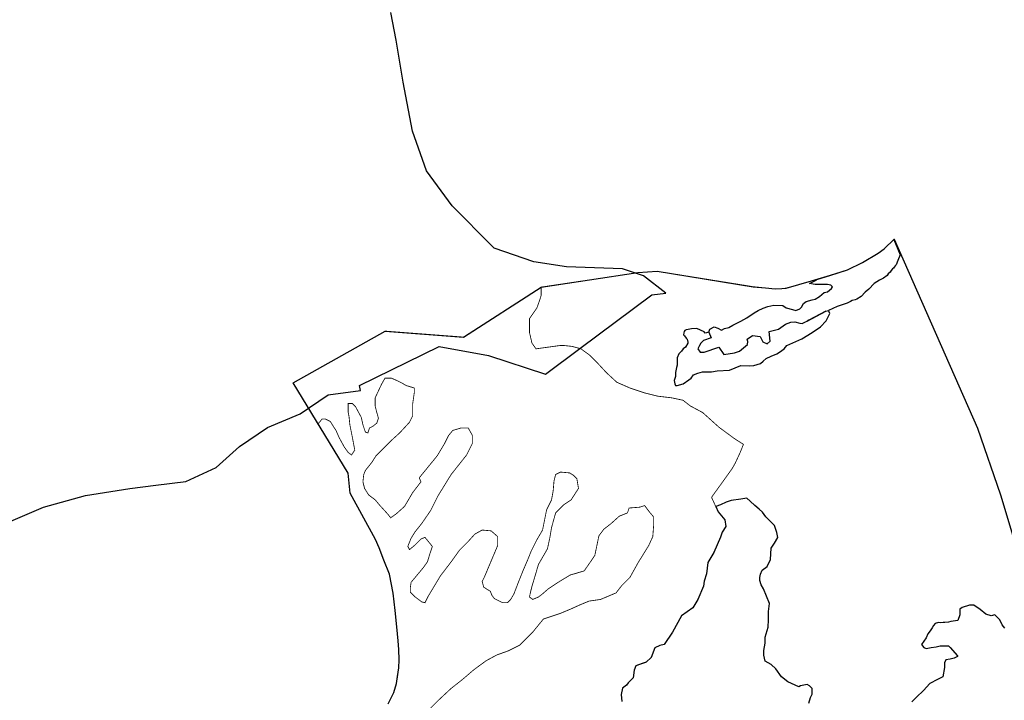
# Model space of a CAD drawing. Units: metres. Extents: x 574079 to 603061, y 4784392 to 4799111.
# Drawn here: x 588170 to 589376, y 4787167 to 4788000 of the extents above; entities that cross this region are included whole.
import ezdxf

# ---------------------------------------------------------------- set-up
doc = ezdxf.new("R2010")
doc.units = ezdxf.units.M
for name, color, linetype in [('C.10g_EspaciosNaturalesTranquilos', 83, 'Continuous'), ('C.11_L-MEJORA_DE_ECOSISTEMAS', 213, 'Continuous'), ('C.1a_L-LUG_IMP_COM', 60, 'Continuous'), ('C.1b_L-Parques Naturales', 96, 'Continuous'), ('C.1d_L-VEGETACION DE INTERES', 60, 'Continuous'), ('C.1e_L-PROTECCION_FAUNA', 212, 'Continuous')]:
    doc.layers.add(name, color=color, linetype=linetype)

msp = doc.modelspace()

# ---------------------------------------------------------------- linework, layer by layer
at = {"layer": 'C.10g_EspaciosNaturalesTranquilos'}
msp.add_lwpolyline([(588621.9, 4787162.4), (588628.8, 4787176.4), (588631.8, 4787187.4), (588633.3, 4787195.7), (588634.8, 4787206.7), (588635.2, 4787216.2), (588634.8, 4787229), (588634.1, 4787239.7), (588632.2, 4787256.7), (588630.1, 4787276.6), (588627.7, 4787297.8), (588623.3, 4787321.1), (588616.5, 4787338.6), (588610.6, 4787353.7), (588606, 4787363.6), (588575.2, 4787420.3), (588572.7, 4787444.8), (588505.5, 4787555.7), (588618, 4787619), (588713.8, 4787611.7), (588809, 4787672.9), (588927.6, 4787690.6), (588951.3, 4787692.3), (589068.8, 4787673.4), (589083.8, 4787671.9), (589095.6, 4787670.7), (589103.9, 4787671), (589109, 4787671.7), (589140.1, 4787680.4), (589163.5, 4787687.4), (589184.4, 4787694.2), (589202.7, 4787703.2), (589221.7, 4787714.3), (589229, 4787719.8), (589241.3, 4787731.7), (589343.6, 4787500), (589371.7, 4787418.5), (589387.8, 4787364.1)], dxfattribs=at)
at = {"layer": 'C.11_L-MEJORA_DE_ECOSISTEMAS', "const_width": 1}
msp.add_lwpolyline([(588672.8, 4787156.3), (588683.8, 4787167.3), (588698.8, 4787181.3), (588712.8, 4787192.3), (588726.8, 4787204.3), (588741.8, 4787215.3), (588754.8, 4787222.3), (588768.8, 4787227.3), (588782.8, 4787234.3), (588798.8, 4787250.3), (588811.8, 4787266.3), (588817.8, 4787268.3), (588832.8, 4787273.3), (588844.8, 4787278.3), (588855.8, 4787283.3), (588867.8, 4787288.3), (588881.8, 4787290.3), (588900.8, 4787298.3), (588907.8, 4787307.3), (588917.8, 4787317.3), (588927.8, 4787335.3), (588940.8, 4787356.3), (588945.8, 4787367.3), (588946.8, 4787380.3), (588946.8, 4787391.3), (588941.8, 4787397.3), (588935.8, 4787405.3), (588929.8, 4787403.3), (588916.8, 4787402.3), (588914.8, 4787396.3), (588904.8, 4787392.3), (588894.8, 4787383.3), (588885.8, 4787376.3), (588879.8, 4787368.3), (588874.8, 4787344.3), (588870.8, 4787338.3), (588861.8, 4787325.3), (588851.8, 4787322.3), (588844.8, 4787320.3), (588834.8, 4787314.3), (588826.8, 4787309.3), (588817.8, 4787303.3), (588809.8, 4787296.3), (588805.8, 4787293.3), (588798.8, 4787290.3), (588794.8, 4787293.3), (588795.8, 4787298.3), (588797.8, 4787306.3), (588800.8, 4787316.3), (588805.8, 4787333.3), (588816.8, 4787352.3), (588819.8, 4787366.3), (588821.8, 4787378.3), (588826.8, 4787396.3), (588831.8, 4787401.3), (588836.8, 4787406.3), (588845.8, 4787412.3), (588854.8, 4787426.3), (588853.8, 4787432.3), (588852.8, 4787438.3), (588848.8, 4787442.3), (588843.8, 4787445.3), (588832.8, 4787446.3), (588826.8, 4787443.3), (588824.8, 4787435.3), (588823.8, 4787423.3), (588821.8, 4787412.3), (588815.8, 4787400.3), (588810.8, 4787375.3), (588803.8, 4787363.3), (588796.8, 4787349.3), (588792.8, 4787339.3), (588786.8, 4787325.3), (588780.8, 4787310.3), (588775.8, 4787297.3), (588771.8, 4787290.3), (588767.8, 4787286.3), (588761.8, 4787286.3), (588751.8, 4787291.3), (588748.8, 4787295.3), (588746.8, 4787300.3), (588738.8, 4787305.3), (588736.8, 4787312.3), (588739.8, 4787318.3), (588755.8, 4787356.3), (588755.8, 4787367.3), (588747.8, 4787374.3), (588736.8, 4787375.3), (588727.8, 4787370.3), (588718.8, 4787360.3), (588708.8, 4787350.3), (588698.8, 4787336.3), (588685.8, 4787319.3), (588670.8, 4787294.3), (588666.8, 4787286.3), (588662.8, 4787287.3), (588654.8, 4787293.3), (588648.8, 4787299.3), (588648.8, 4787304.3), (588649.8, 4787311.3), (588654.8, 4787317.3), (588664.8, 4787329.3), (588669.8, 4787336.3), (588672.8, 4787346.3), (588675.8, 4787355.3), (588666.8, 4787366.3), (588661.8, 4787364.3), (588653.8, 4787356.3), (588647.8, 4787351.3), (588645.8, 4787355.3), (588649.8, 4787365.3), (588654.8, 4787373.3), (588662.8, 4787383.3), (588673.8, 4787399.3), (588682.8, 4787417.3), (588698.8, 4787443.3), (588717.8, 4787467.3), (588724.8, 4787481.3), (588724.8, 4787491.3), (588719.8, 4787500.3), (588710.8, 4787500.3), (588700.8, 4787497.3), (588695.8, 4787491.3), (588690.8, 4787481.3), (588681.8, 4787466.3), (588659.8, 4787439.3), (588661.8, 4787434.3), (588651.8, 4787421.3), (588641.8, 4787404.3), (588631.8, 4787395.3), (588624.8, 4787390.3), (588620.8, 4787395.3), (588610.8, 4787406.3), (588605.8, 4787412.3), (588597.8, 4787418.3), (588592.8, 4787426.3), (588590.8, 4787434.3), (588591.8, 4787443.3), (588593.8, 4787448.3), (588601.8, 4787458.3), (588606.8, 4787466.3), (588624.8, 4787484.3), (588635.8, 4787494.3), (588647.8, 4787507.3), (588651.8, 4787515.3), (588651.8, 4787521.3), (588651.8, 4787530.3), (588652.8, 4787537.3), (588653.8, 4787544.3), (588653.8, 4787549.3), (588643.8, 4787552.3), (588638.8, 4787555.3), (588632.8, 4787558.3), (588625.8, 4787561.3), (588617.8, 4787561.3), (588613.8, 4787554.3), (588605.8, 4787537.3), (588605.8, 4787527.3), (588607.8, 4787519.3), (588609.8, 4787512.3), (588607.8, 4787506.3), (588602.8, 4787502.3), (588598.8, 4787500.3), (588596.8, 4787494.3), (588593.8, 4787495.3), (588590.8, 4787504.3), (588588.8, 4787513.3), (588581.8, 4787526.3), (588577.8, 4787530.3), (588575.8, 4787530.3), (588572.8, 4787530.3), (588572.8, 4787526.3), (588572.8, 4787519.3), (588573.8, 4787514.3), (588574.8, 4787504.3), (588577.8, 4787489.3), (588580.8, 4787473.3), (588576.8, 4787467.3), (588572.8, 4787470.3), (588567.8, 4787477.3), (588561.8, 4787488.3), (588557.8, 4787497.3), (588550.8, 4787508.3), (588544.8, 4787511.3), (588541.8, 4787511.3), (588540.8, 4787511.3), (588536, 4787505.5), (588512.3, 4787544.5), (588505.5, 4787555.7), (588618, 4787619), (588713.8, 4787611.7), (588809, 4787672.9), (588809, 4787662.5), (588807.3, 4787657), (588803.8, 4787647.3), (588794.8, 4787634.3), (588794.8, 4787617.3), (588797.8, 4787604.3), (588802.8, 4787597.3), (588831.8, 4787601.3), (588837.8, 4787601.3), (588846.8, 4787600.3), (588857.8, 4787597.3), (588868.8, 4787589.3), (588876.8, 4787581.3), (588888.8, 4787568.3), (588901.8, 4787556.3), (588917.8, 4787549.3), (588935.8, 4787543.3), (588951.8, 4787539.3), (588968.8, 4787537.3), (588982.8, 4787534.3), (588991.8, 4787527.3), (589006.8, 4787519.3), (589026.8, 4787501.3), (589045.8, 4787487.3), (589056.8, 4787480.3), (589054.8, 4787475.3), (589052.8, 4787470.3), (589046.8, 4787457.3), (589042.8, 4787450.3), (589032.8, 4787436.3), (589019.8, 4787418.3), (589017.8, 4787415.3), (589022.8, 4787404.3), (589025.9, 4787397.5), (589034, 4787387.8), (589035.1, 4787379.8), (589030.9, 4787372.8), (589028.8, 4787366.5), (589020.7, 4787347.6), (589013.1, 4787335.4), (589011.7, 4787321.7), (589008.9, 4787312.5), (589007.8, 4787306.4), (589001.1, 4787290.2), (588995, 4787280.2), (588980.8, 4787270.3), (588969.8, 4787250.3), (588959.8, 4787235.3), (588954.3, 4787233.9), (588948.4, 4787230.9), (588943.8, 4787219.3), (588937.8, 4787213.3), (588932.9, 4787211.7), (588925.1, 4787208.9), (588922.8, 4787203.6), (588921.8, 4787194.3), (588915.8, 4787188.3), (588913.8, 4787185.3), (588908.6, 4787181.6), (588907, 4787173.8), (588907.8, 4787165.3)], dxfattribs=at)
at = {"layer": 'C.1a_L-LUG_IMP_COM'}
msp.add_lwpolyline([(588159.4, 4787386.3), (588199.4, 4787403.3), (588250.9, 4787417.8), (588305.3, 4787426.3), (588337.1, 4787430.3), (588373.9, 4787434.8), (588411.1, 4787451.8), (588439.7, 4787477.8), (588474, 4787500.8), (588514.1, 4787517.8), (588548.4, 4787540.8), (588587.9, 4787546.3), (588586.7, 4787552.3), (588684.2, 4787600.3), (588744.7, 4787589.3), (588814.3, 4787566.3), (588856.6, 4787597.8), (588944.8, 4787663.3), (588961.6, 4787665.3), (588934.6, 4787686.8), (588908.8, 4787695.3), (588840.2, 4787697.8), (588800.1, 4787703.8), (588751.5, 4787720.8), (588749.3, 4787722.8), (588700, 4787772.3), (588668.6, 4787815.3), (588651.4, 4787863.8), (588639.9, 4787923.8), (588631.4, 4787975.3), (588624.9, 4788009.3)], dxfattribs=at)
at = {"layer": 'C.1b_L-Parques Naturales'}
msp.add_lwpolyline([(588621.9, 4787162.4), (588628.8, 4787176.4), (588631.8, 4787187.4), (588633.3, 4787195.7), (588634.8, 4787206.7), (588635.2, 4787216.2), (588634.8, 4787229), (588634.1, 4787239.7), (588632.2, 4787256.7), (588630.1, 4787276.6), (588627.7, 4787297.8), (588623.3, 4787321.1), (588616.5, 4787338.6), (588610.6, 4787353.7), (588606, 4787363.6), (588575.2, 4787420.3), (588572.7, 4787444.8), (588505.5, 4787555.7), (588618, 4787619), (588713.8, 4787611.7), (588809, 4787672.9), (588927.6, 4787690.6), (588951.3, 4787692.3), (589068.8, 4787673.4), (589083.8, 4787671.9), (589095.6, 4787670.7), (589103.9, 4787671), (589109, 4787671.7), (589140.1, 4787680.4), (589163.5, 4787687.4), (589184.4, 4787694.2), (589202.7, 4787703.2), (589221.7, 4787714.3), (589229, 4787719.8), (589241.3, 4787731.7), (589343.6, 4787500), (589371.7, 4787418.5), (589387.8, 4787364.1, -0.077945)], format="xyb", dxfattribs=at)
at = {"layer": 'C.1d_L-VEGETACION DE INTERES'}
for points in [[(589014.6, 4787617.6), (589015.5, 4787621.4), (589021, 4787624.3), (589025.5, 4787622.7), (589029.8, 4787620.3), (589033.8, 4787622.3), (589038.8, 4787623.3), (589043.8, 4787626.3), (589053.8, 4787631.3), (589060.8, 4787635.3), (589069.8, 4787641.3), (589074.8, 4787644.3), (589080.8, 4787647.3), (589086.8, 4787649.3), (589094.1, 4787650.7), (589104.9, 4787650.3), (589109.3, 4787647.6), (589116.8, 4787645.3), (589120.8, 4787644.3), (589125.8, 4787646.3), (589127.8, 4787648.3), (589130.3, 4787652.9), (589133.8, 4787655.3), (589140.8, 4787657.3), (589144.8, 4787658.3), (589149.8, 4787661.3), (589155.8, 4787666.3), (589159.8, 4787667.3), (589164.8, 4787671.3), (589165.8, 4787673.3), (589164.8, 4787674.3), (589163.8, 4787675.3), (589159.8, 4787676.3), (589151.8, 4787676.3), (589146.8, 4787676.3), (589144.8, 4787676.3), (589137.8, 4787677.3), (589145.8, 4787681.3), (589146.8, 4787682.3), (589162.8, 4787687.3), (589184.4, 4787694.2), (589202.7, 4787703.2), (589221.7, 4787714.3), (589229, 4787719.8), (589240.8, 4787731.3), (589248.8, 4787712.3), (589245.8, 4787705.3), (589243.8, 4787700.3), (589242.5, 4787698.9), (589241.5, 4787697.4), (589240.4, 4787696.3), (589239.4, 4787695.2), (589237.9, 4787693.3), (589236.4, 4787691.3), (589233.9, 4787689), (589232.8, 4787687), (589228.4, 4787683.9), (589223.3, 4787681.4), (589216.9, 4787677.3), (589210.3, 4787670.4), (589206, 4787666.6), (589200.8, 4787661.3), (589195.8, 4787658.3), (589193.8, 4787657.3), (589189.8, 4787656.3), (589187.8, 4787655.3), (589183.8, 4787653.3), (589177.8, 4787651.3), (589171.8, 4787649.3), (589160.8, 4787644.3)], [(589014.6, 4787617.6), (589009.8, 4787616.3), (589008.8, 4787618.3), (588999.8, 4787622.3), (588993, 4787621.8), (588989.1, 4787620.8), (588986.8, 4787620.5), (588985, 4787619.9), (588984.4, 4787618.4), (588983.7, 4787616.7), (588983.4, 4787614.5), (588984.8, 4787613.3), (588986.8, 4787610.3), (588987.8, 4787609.3), (588988.8, 4787605.3), (588988.8, 4787604.3), (588985.8, 4787599.3), (588982.8, 4787597.3), (588980.8, 4787594.3), (588977.8, 4787591.3), (588975.8, 4787586.3), (588975.8, 4787583.3), (588975.8, 4787580.3), (588975.8, 4787577.3), (588974.8, 4787574.3), (588973.8, 4787568.3), (588973.8, 4787563.3), (588971.8, 4787558.3), (588972.8, 4787554.3), (588973.8, 4787552.3), (588975.8, 4787552.3), (588982.8, 4787554.3), (588989.8, 4787559.3), (588992.8, 4787561.3), (588995.8, 4787565.3), (589000.8, 4787567.3), (589006.8, 4787569.3), (589017.8, 4787569.3), (589024.8, 4787570.3), (589039.8, 4787571.3), (589053.7, 4787576.8), (589063.9, 4787576.3), (589069.4, 4787577), (589077.8, 4787579.3), (589080.8, 4787582.3), (589084.8, 4787585.3), (589090.8, 4787588.3), (589097.8, 4787591.3), (589100.8, 4787593.3), (589106.8, 4787597.3), (589109.8, 4787601.3), (589128.3, 4787609.6), (589140.9, 4787617.1), (589151, 4787624.1), (589158.3, 4787631.7), (589162.8, 4787640.7), (589160.8, 4787644.3)], [(589157.8, 4787643.3), (589136.8, 4787632.3), (589134.8, 4787631.3)], [(589134.8, 4787631.3), (589157.8, 4787643.3)], [(589157.8, 4787643.3), (589160.8, 4787644.3)], [(589014.6, 4787617.6), (589017.2, 4787610.6), (589007.8, 4787607.3), (589004.8, 4787604.3), (589002.8, 4787601.3), (589000.8, 4787597.3), (589003.8, 4787593.3), (589008.8, 4787593.3), (589026.6, 4787599.2), (589032.9, 4787590.5), (589045.8, 4787592.3), (589051.8, 4787594.3), (589061.7, 4787602.6), (589062.2, 4787606.1), (589061.4, 4787609.1), (589068.1, 4787613.5), (589077.3, 4787612.3), (589080.5, 4787605.9), (589085.8, 4787603.3), (589089.7, 4787606.7), (589088.4, 4787618.6), (589099.8, 4787621.3), (589108.4, 4787627.5), (589114.7, 4787630.1), (589119.8, 4787630.4), (589126, 4787628.8), (589128.8, 4787628.3), (589132.8, 4787630.3), (589134.8, 4787631.3)], [(589136.8, 4787163.3), (589138.8, 4787170.3), (589140.8, 4787174.3), (589140.8, 4787181.3), (589137.8, 4787184.3), (589134.8, 4787186.3), (589130.8, 4787185.3), (589126.8, 4787184.3), (589124.8, 4787183.3), (589111.2, 4787189.3), (589103.5, 4787195.6), (589096.5, 4787205.1), (589090.6, 4787210.7), (589083.6, 4787214.7), (589081.8, 4787222.1), (589081.8, 4787227.9), (589083.3, 4787236.8), (589083.3, 4787244.1), (589086.9, 4787256.3), (589087.7, 4787265.4), (589087.7, 4787275.4), (589088.9, 4787285.5), (589081.5, 4787303.4), (589078.5, 4787308.2), (589076.8, 4787313.3), (589076.8, 4787317.3), (589077.8, 4787321.3), (589079.8, 4787326.3), (589086, 4787330.6), (589089.8, 4787339.1), (589090.8, 4787353.3), (589094.8, 4787359.3), (589098.8, 4787366.3), (589097.8, 4787372.1), (589094.8, 4787380.8), (589088.8, 4787387.1), (589084.1, 4787391.5), (589080, 4787397.3), (589076.2, 4787400.9), (589070.6, 4787405.3), (589065.2, 4787410.5), (589060.8, 4787414.3), (589053.8, 4787413.3), (589041.8, 4787411.3), (589035.8, 4787409.3), (589028.8, 4787406.3), (589022.8, 4787404.3), (589025.9, 4787397.5), (589034, 4787387.8), (589035.1, 4787379.8), (589030.9, 4787372.8), (589028.8, 4787366.5), (589020.7, 4787347.6), (589013.1, 4787335.4), (589011.7, 4787321.7), (589008.9, 4787312.5), (589007.8, 4787306.4), (589001.1, 4787290.2), (588995, 4787280.2), (588980.8, 4787270.3), (588969.8, 4787250.3), (588959.8, 4787235.3), (588954.3, 4787233.9), (588948.4, 4787230.9), (588943.8, 4787219.3), (588937.8, 4787213.3), (588932.9, 4787211.7), (588925.1, 4787208.9), (588922.8, 4787203.6), (588921.8, 4787194.3), (588915.8, 4787188.3), (588913.8, 4787185.3), (588908.6, 4787181.6), (588907, 4787173.8), (588907.8, 4787165.3)], [(589376.8, 4787255.3), (589373.8, 4787259.3), (589370.8, 4787265.3), (589364.8, 4787271.3), (589360.3, 4787270.3), (589353.8, 4787272.1), (589346.8, 4787278.1), (589338.8, 4787283.3), (589333.8, 4787283.3), (589324.8, 4787280.3), (589321.8, 4787278.3), (589321.9, 4787271.4), (589319.4, 4787264.6), (589310.8, 4787263.3), (589307.8, 4787262.3), (589303.6, 4787262.2), (589301.5, 4787262), (589298.1, 4787261.5), (589295.8, 4787262), (589291.8, 4787260.9), (589289.5, 4787258.4), (589288, 4787255.4), (589285.6, 4787251.8), (589282.6, 4787248.3), (589280.6, 4787243.3), (589274.8, 4787235.3), (589277.8, 4787231.3), (589280.8, 4787230.3), (589286.8, 4787231.3), (589292.8, 4787232.3), (589297.8, 4787233.3), (589303.8, 4787233.3), (589307.8, 4787233.3), (589309.8, 4787231.3), (589318.8, 4787221.3), (589318.8, 4787220.3), (589314.8, 4787218.3), (589309.8, 4787217.3), (589304.8, 4787216.3), (589302.9, 4787212.8), (589302.9, 4787206.8), (589300.9, 4787195.3), (589294.6, 4787192.4), (589284.9, 4787187.2), (589277.4, 4787178.6), (589268.8, 4787170.5), (589263, 4787164.8)]]:
    msp.add_lwpolyline(points, dxfattribs=at)
at = {"layer": 'C.1e_L-PROTECCION_FAUNA', "const_width": 1}
msp.add_lwpolyline([(588621.9, 4787162.4), (588628.8, 4787176.4), (588631.8, 4787187.4), (588633.3, 4787195.7), (588634.8, 4787206.7), (588635.2, 4787216.2), (588634.8, 4787229), (588634.1, 4787239.7), (588632.2, 4787256.7), (588630.1, 4787276.6), (588627.7, 4787297.8), (588623.3, 4787321.1), (588616.5, 4787338.6), (588610.6, 4787353.7), (588606, 4787363.6), (588575.2, 4787420.3), (588572.7, 4787444.8), (588505.5, 4787555.7), (588618, 4787619), (588713.8, 4787611.7), (588809, 4787672.9), (588927.6, 4787690.6), (588951.3, 4787692.3), (589068.8, 4787673.4), (589083.8, 4787671.9), (589095.6, 4787670.7), (589103.9, 4787671), (589109, 4787671.7), (589140.1, 4787680.4), (589163.5, 4787687.4), (589184.4, 4787694.2), (589202.7, 4787703.2), (589221.7, 4787714.3), (589229, 4787719.8), (589241.3, 4787731.7), (589343.6, 4787500), (589371.7, 4787418.5), (589387.8, 4787364.1, -0.077945)], format="xyb", dxfattribs=at)

doc.saveas('drawing.dxf')
